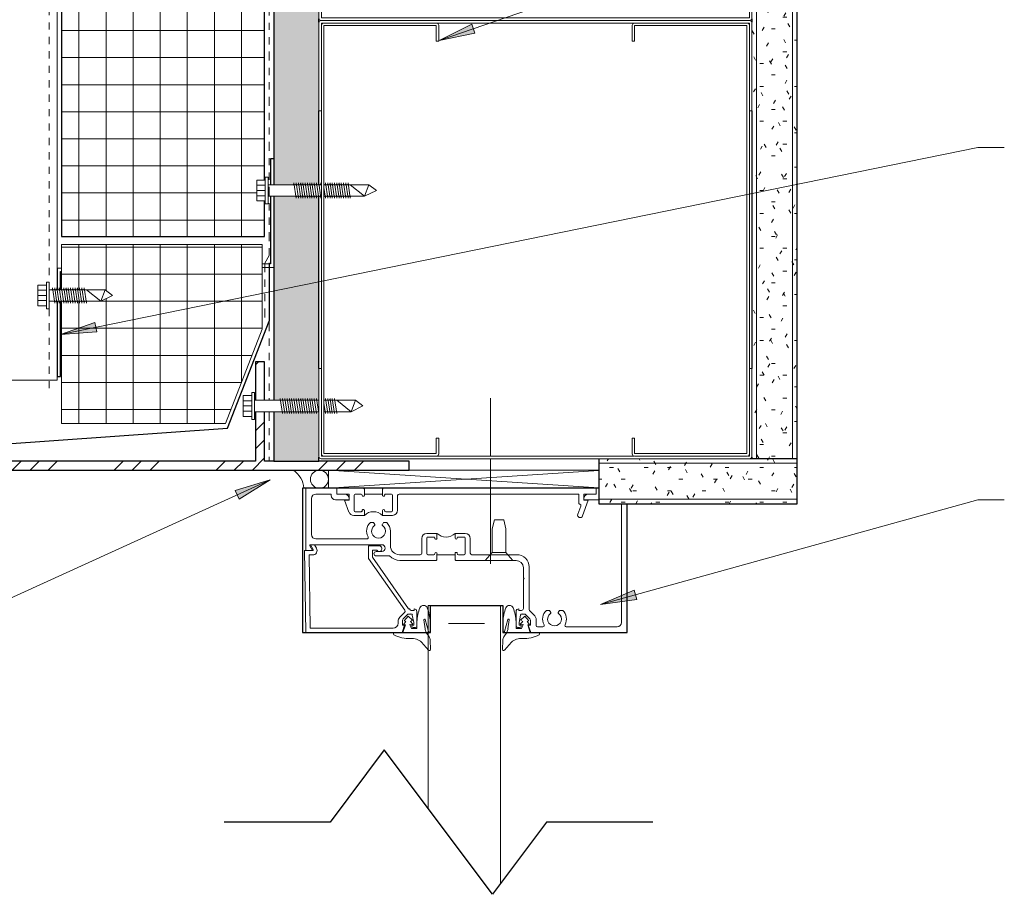
# Model space of a CAD drawing. Units: inches. Extents: x 72.4 to 123.3, y 89.6 to 126.9.
# Drawn here: x 84 to 97.6, y 102.4 to 114.5 of the extents above; entities that cross this region are included whole.
import ezdxf

# ---------------------------------------------------------------- set-up
doc = ezdxf.new("R2010")
doc.units = ezdxf.units.IN
doc.header["$MEASUREMENT"] = 0
doc.linetypes.add('Dash Dot Dot 1_8_', pattern=[0.242188, 0.125, -0.039062, 0, -0.039062, 0, -0.039062])
doc.linetypes.add('Hidden 1_16_', pattern=[0.09375, 0.0625, -0.03125])
for name, color, linetype, lineweight in [('A-DETL', 90, 'Continuous', 9), ('A-DETL-GENF', 92, 'Continuous', 9), ('A-DETL-MEDM', 33, 'Continuous', 30), ('A-GENM', 13, 'Continuous', 9), ('A-GLAZ-CURT', 52, 'Continuous', 9), ('A-GLAZ-CWMG', 51, 'Continuous', 9), ('G-ANNO-TEXT', 231, 'Continuous', 9)]:
    doc.layers.add(name, color=color, linetype=linetype, lineweight=lineweight)
pattern_1 = [(0, (82.57, 35.966), (0, 0.375), []), (90, (82.57, 35.966), (-0.375, 2e-17), [])]
pattern_2 = [(0, (82.57, 35.966), (0.64, 0.16), [0.053, -0.427, 0.053, -0.427, -2.56]), (0, (82.57, 35.966), (0.64, 0.16), [-0.96, 0.053, -0.907, 0.053, -0.427, -1.12]), (0, (82.57, 35.966), (0.64, 0.16), [-2.4, 0.053, -0.267, 0.053, -0.747]), (120, (82.81, 36.046), (-0.45856406, 0.47425626), [0.053, -0.427, 0.053, -0.427, -2.56]), (120, (82.81, 36.046), (-0.45856406, 0.47425626), [-0.96, 0.053, -0.907, 0.053, -0.427, -1.12]), (120, (82.81, 36.046), (-0.45856406, 0.47425626), [-2.4, 0.053, -0.267, 0.053, -0.747]), (240, (82.89, 36.366), (-0.18143594, -0.63425626), [0.053, -0.427, 0.053, -0.427, -2.56]), (240, (82.89, 36.366), (-0.18143594, -0.63425626), [-0.96, 0.053, -0.907, 0.053, -0.427, -1.12]), (240, (82.89, 36.366), (-0.18143594, -0.63425626), [-2.4, 0.053, -0.267, 0.053, -0.747])]

# ---------------------------------------------------------------- blocks, each defined once
blk = doc.blocks.new('Rectangular Mullion - Kawneer-TRIFAB_VG_451T_CENTER_SS_pg01-Detail 1-260422-SECTION DETAIL - OPENING HEAD')
at = {"layer": 'A-DETL-GENF'}
for p, q in [((90.522, 109.25), (90.522, 108.445)), ((90.522, 108.41), (90.522, 106.953)), ((92.022, 108.25), (87.686, 108.25)), ((88.275, 108.25), (88.275, 108)), ((92.022, 108.005), (88.275, 108.25)), ((92.022, 108.245), (88.275, 108)), ((87.962, 108), (87.962, 107.138)), ((88.392, 108), (87.962, 108)), ((88.102, 107.92), (88.312, 107.92)), ((88.275, 108), (92.022, 108)), ((88.312, 107.92), (88.312, 107.902)), ((88.392, 107.92), (88.392, 108)), ((88.392, 108), (88.392, 107.92)), ((88.763, 108), (88.392, 108)), ((88.5, 107.92), (88.392, 107.92)), ((88.392, 107.92), (88.562, 107.92)), ((88.562, 107.92), (88.562, 107.834)), ((88.632, 107.69), (88.632, 107.905)), ((88.647, 107.92), (88.727, 107.92)), ((88.773, 107.99), (88.763, 108)), ((88.773, 107.904), (88.773, 107.99)), ((88.773, 107.92), (89.023, 107.92)), ((89.033, 108), (89.023, 107.99)), ((89.023, 107.99), (89.023, 107.904)), ((91.982, 108), (89.033, 108)), ((89.069, 107.92), (89.149, 107.92)), ((89.164, 107.905), (89.164, 107.69)), ((89.234, 107.695), (89.234, 107.9)), ((89.254, 107.92), (91.742, 107.92)), ((91.742, 107.92), (91.742, 107.799)), ((91.812, 107.92), (91.982, 107.92)), ((91.812, 107.834), (91.812, 107.92)), ((91.982, 107.92), (91.874, 107.92)), ((91.982, 108), (91.982, 107.92)), ((92.022, 108), (91.982, 108)), ((91.982, 107.92), (91.982, 108)), ((88.042, 107.358), (88.042, 107.86)), ((88.374, 107.84), (88.562, 107.84)), ((88.5, 107.834), (88.56, 107.671)), ((88.562, 107.834), (88.5, 107.834)), ((88.562, 107.84), (88.562, 107.858)), ((91.771, 107.753), (91.729, 107.641)), ((91.795, 107.617), (91.874, 107.834)), ((91.812, 107.858), (91.812, 107.84)), ((91.812, 107.84), (92, 107.84)), ((91.874, 107.834), (91.812, 107.834)), ((92.334, 107.785), (92.334, 106.14)), ((92.414, 106), (92.414, 107.785)), ((88.626, 107.625), (88.773, 107.625)), ((88.727, 107.675), (88.647, 107.675)), ((88.773, 107.625), (88.773, 107.691)), ((89.023, 107.691), (89.023, 107.625)), ((89.023, 107.625), (89.164, 107.625)), ((89.149, 107.675), (89.069, 107.675)), ((88.9, 107.526), (88.856, 107.526)), ((88.917, 107.497), (88.9, 107.526)), ((89.039, 107.526), (89.022, 107.497)), ((89.083, 107.526), (89.039, 107.526)), ((90.544, 107.437), (90.574, 107.562)), ((90.574, 107.562), (90.704, 107.562)), ((90.704, 107.562), (90.734, 107.437)), ((89.134, 107.205), (89.134, 107.406)), ((89.779, 107.375), (89.638, 107.375)), ((89.779, 107.309), (89.779, 107.375)), ((90.029, 107.375), (90.029, 107.309)), ((90.17, 107.375), (90.029, 107.375)), ((90.544, 107.112), (90.544, 107.437)), ((90.734, 107.437), (90.734, 107.112)), ((88.018, 107.203), (88.055, 107.139)), ((88.024, 107.218), (89.015, 107.218)), ((88.027, 107.218), (88.062, 107.153)), ((88.082, 107.216), (88.027, 107.218)), ((88.109, 107.169), (88.082, 107.216)), ((88.807, 107.298), (88.102, 107.298)), ((88.831, 107.204), (88.831, 107.027)), ((88.977, 107.204), (88.831, 107.204)), ((89.568, 107.305), (89.568, 107.1)), ((89.638, 107.095), (89.638, 107.31)), ((89.653, 107.325), (89.733, 107.325)), ((90.075, 107.325), (90.155, 107.325)), ((90.17, 107.31), (90.17, 107.095)), ((90.24, 107.1), (90.24, 107.305)), ((87.946, 107.139), (87.961, 106)), ((88.055, 107.139), (87.946, 107.139)), ((87.962, 107.138), (88.053, 107.138)), ((88.009, 107.076), (88.056, 107.076)), ((88.022, 106.062), (88.009, 107.076)), ((88.886, 107.141), (88.944, 107.141)), ((88.886, 107.044), (88.886, 107.141)), ((89.015, 107.124), (88.937, 107.124)), ((88.937, 107.062), (89.124, 107.062)), ((89.548, 107.08), (89.259, 107.08)), ((89.733, 107.08), (89.653, 107.08)), ((89.779, 107.01), (89.779, 107.096)), ((90.029, 107.08), (89.779, 107.08)), ((90.029, 107.096), (90.029, 107.01)), ((90.155, 107.08), (90.075, 107.08)), ((90.885, 107.08), (90.26, 107.08)), ((90.446, 107), (90.544, 107.112)), ((90.734, 107.112), (90.544, 107.112)), ((90.734, 107.112), (90.831, 107)), ((88.831, 107.027), (89.332, 106.312)), ((89.385, 106.331), (88.886, 107.044)), ((89.266, 107), (89.769, 107)), ((89.769, 107), (89.779, 107.01)), ((90.029, 107.01), (90.039, 107)), ((90.039, 107), (90.875, 107)), ((90.831, 107), (90.446, 107)), ((90.975, 106.9), (90.975, 106.76)), ((91.055, 106.326), (91.055, 106.91)), ((90.975, 106.76), (90.985, 106.75)), ((90.985, 106.75), (90.975, 106.74)), ((90.975, 106.74), (90.975, 106.333)), ((89.329, 106.28), (89.265, 106.216)), ((89.309, 106.192), (89.376, 106.258)), ((89.376, 106.258), (89.418, 106.258)), ((89.4, 106.331), (89.385, 106.331)), ((89.462, 106.308), (89.42, 106.308)), ((89.462, 106.331), (89.462, 106.308)), ((89.5, 106.091), (89.5, 106.292)), ((89.688, 106.375), (90.688, 106.375)), ((90.875, 106.292), (90.875, 106.091)), ((90.913, 106.308), (90.913, 106.331)), ((90.95, 106.308), (90.913, 106.308)), ((90.957, 106.258), (90.999, 106.258)), ((90.999, 106.258), (91.066, 106.192)), ((91.122, 106.248), (91.062, 106.308)), ((91.338, 106.308), (91.294, 106.308)), ((91.355, 106.279), (91.338, 106.308)), ((91.476, 106.308), (91.459, 106.279)), ((91.52, 106.308), (91.476, 106.308)), ((89.24, 106.154), (89.24, 106.132)), ((89.302, 106.103), (89.302, 106.174)), ((89.341, 106.109), (89.307, 106.002)), ((89.349, 106.153), (89.315, 106.114)), ((89.315, 106.114), (89.341, 106.109)), ((89.38, 106.229), (89.324, 106.163)), ((89.324, 106.163), (89.349, 106.153)), ((89.441, 106.175), (89.38, 106.229)), ((89.405, 106.112), (89.444, 106.116)), ((89.427, 106.058), (89.405, 106.112)), ((89.41, 106.153), (89.441, 106.175)), ((89.444, 106.116), (89.41, 106.153)), ((89.437, 106.243), (89.46, 106.141)), ((89.46, 106.141), (89.46, 106.103)), ((89.5, 106.154), (89.5, 106.058)), ((89.614, 106.054), (89.597, 106.176)), ((89.617, 106.183), (89.661, 106.017)), ((89.686, 106.019), (89.686, 106.154)), ((89.938, 106.125), (90.438, 106.125)), ((90.69, 106.019), (90.69, 106.154)), ((90.759, 106.183), (90.715, 106.017)), ((90.762, 106.054), (90.779, 106.176)), ((90.876, 106.154), (90.876, 106.058)), ((90.915, 106.141), (90.937, 106.243)), ((90.915, 106.103), (90.915, 106.141)), ((90.932, 106.116), (90.966, 106.153)), ((90.971, 106.112), (90.932, 106.116)), ((90.935, 106.175), (90.996, 106.229)), ((90.966, 106.153), (90.935, 106.175)), ((90.949, 106.058), (90.971, 106.112)), ((90.996, 106.229), (91.052, 106.163)), ((91.052, 106.163), (91.027, 106.153)), ((91.027, 106.153), (91.061, 106.114)), ((91.061, 106.114), (91.035, 106.109)), ((91.035, 106.109), (91.069, 106.002)), ((91.073, 106.174), (91.073, 106.103)), ((91.153, 106.1), (91.153, 106.174)), ((87.961, 106), (89.295, 106)), ((89.17, 106.062), (88.022, 106.062)), ((89.171, 106), (89.181, 105.969)), ((89.246, 105.997), (89.171, 106)), ((89.307, 106.002), (89.246, 105.997)), ((89.295, 106), (89.331, 106.103)), ((89.331, 106.103), (89.302, 106.103)), ((89.5, 106.058), (89.427, 106.058)), ((89.431, 106.103), (89.431, 106.091)), ((89.46, 106.103), (89.431, 106.103)), ((89.451, 106.07), (89.48, 106.07)), ((89.67, 105.942), (89.631, 106.002)), ((90.706, 105.942), (90.745, 106.002)), ((90.876, 106.058), (90.949, 106.058)), ((90.895, 106.07), (90.924, 106.07)), ((90.944, 106.103), (90.915, 106.103)), ((90.944, 106.091), (90.944, 106.103)), ((91.044, 106.103), (91.08, 106)), ((91.073, 106.103), (91.044, 106.103)), ((91.069, 106.002), (91.13, 105.997)), ((91.08, 106), (92.414, 106)), ((91.13, 105.997), (91.205, 106)), ((91.244, 106.08), (91.173, 106.08)), ((91.205, 106), (91.195, 105.969)), ((92.274, 106.08), (91.57, 106.08)), ((89.566, 105.868), (89.662, 105.757)), ((89.688, 105.768), (89.686, 105.898)), ((90.688, 105.768), (90.69, 105.898)), ((90.81, 105.868), (90.714, 105.757))]:
    blk.add_line(p, q, dxfattribs=at)
blk.add_circle((88.15, 108.125), 0.125, dxfattribs=at)
for centre, radius, start, end in [((87.609, 107.977), 0.328, 4.0524, 56.4601), ((88.102, 107.86), 0.06, 90, 180), ((88.374, 107.902), 0.062, 180, 270), ((88.5, 107.858), 0.062, 0, 90), ((88.647, 107.905), 0.015, 90, 180), ((88.727, 107.905), 0.015, 0, 90), ((88.758, 107.904), 0.0155, 180, 0), ((89.039, 107.904), 0.0155, 180, 0.9393), ((89.069, 107.905), 0.015, 90, 180.9393), ((89.149, 107.905), 0.015, 0, 90), ((89.254, 107.9), 0.02, 90, 180), ((91.874, 107.858), 0.062, 90, 180), ((91.762, 107.799), 0.02, 181.281, 250), ((91.752, 107.76), 0.02, 340, 70), ((92, 107.902), 0.062, 270, 291.9192), ((88.626, 107.695), 0.07, 200.0314, 270), ((88.647, 107.69), 0.015, 180, 270), ((88.727, 107.69), 0.015, 270, 0.9393), ((88.758, 107.691), 0.0155, 0, 180.9393), ((88.898, 107.494), 0.181, 46.3972, 133.6028), ((89.039, 107.691), 0.0155, 0, 180), ((89.069, 107.69), 0.015, 180, 270), ((89.149, 107.69), 0.015, 270, 0), ((89.164, 107.695), 0.07, 270, 0), ((91.762, 107.629), 0.035, 160, 339.9686), ((88.969, 107.406), 0.165, 133.3418, 208.4034), ((88.969, 107.406), 0.095, 125.465, 54.535), ((88.908, 107.492), 0.01, 305.465, 30), ((89.03, 107.492), 0.01, 150, 234.535), ((88.969, 107.406), 0.165, 0, 46.6582), ((88.102, 107.358), 0.06, 180, 270), ((89.638, 107.305), 0.07, 90, 180), ((89.904, 107.506), 0.181, 226.3972, 313.6028), ((90.17, 107.305), 0.07, 0, 90), ((88.026, 107.208), 0.01, 87.9454, 210.1037), ((88.807, 107.318), 0.02, 270, 28.4034), ((88.977, 107.164), 0.04, 214.2289, 90), ((89.015, 107.171), 0.047, 270, 90), ((89.259, 107.205), 0.125, 180, 270), ((89.653, 107.31), 0.015, 90, 180), ((89.733, 107.31), 0.015, 359.0607, 90), ((89.764, 107.309), 0.0155, 179.0607, 0), ((90.045, 107.309), 0.0155, 180, 0), ((90.075, 107.31), 0.015, 90, 180), ((90.155, 107.31), 0.015, 0, 90), ((88.053, 107.148), 0.01, 270, 30), ((88.056, 107.138), 0.062, 270, 30.0082), ((88.937, 107.093), 0.031, 90, 270), ((89.266, 107.195), 0.195, 223.0041, 270), ((89.548, 107.1), 0.02, 270, 0), ((89.653, 107.095), 0.015, 180, 270), ((89.733, 107.095), 0.015, 270, 0), ((89.764, 107.096), 0.0155, 0, 180), ((90.045, 107.096), 0.0155, 359.0607, 180), ((90.075, 107.095), 0.015, 179.0607, 270), ((90.155, 107.095), 0.015, 270, 0), ((90.26, 107.1), 0.02, 180, 270), ((90.885, 106.91), 0.17, 0.0005, 90), ((90.875, 106.9), 0.1, 0, 90), ((89.311, 106.297), 0.025, 315, 35), ((89.42, 106.329), 0.02, 180, 270), ((89.418, 106.239), 0.02, 12, 90), ((89.462, 106.292), 0.038, 0, 90), ((90.188, 106.102), 0.689, 159.6199, 175.7178), ((89.593, 106.323), 0.0549, 20.817, 159.183), ((88.934, 106.083), 0.756, 5.3314, 20.0258), ((91.442, 106.083), 0.756, 159.9742, 174.6686), ((90.783, 106.323), 0.0549, 20.817, 159.183), ((90.188, 106.102), 0.689, 4.2822, 20.3801), ((90.913, 106.292), 0.038, 90, 180), ((90.957, 106.239), 0.02, 90, 168), ((90.95, 106.334), 0.025, 270, 358.8541), ((91.08, 106.326), 0.025, 180, 225.0238), ((91.048, 106.174), 0.105, 0, 45.0238), ((91.407, 106.188), 0.165, 133.3418, 208.0501), ((91.407, 106.188), 0.095, 125.465, 54.535), ((91.346, 106.274), 0.01, 305.465, 30), ((91.468, 106.274), 0.01, 150, 234.535), ((91.407, 106.188), 0.165, 331.9499, 46.6582), ((89.17, 106.132), 0.07, 270, 0), ((89.327, 106.154), 0.087, 135, 180), ((89.327, 106.174), 0.025, 134.9762, 180), ((89.608, 106.175), 0.0117, 42.6894, 175.3979), ((90.768, 106.175), 0.0117, 4.6021, 137.3106), ((91.048, 106.174), 0.025, 0, 45.0238), ((91.243, 106.101), 0.0211, 273.3216, 26.414), ((91.572, 106.101), 0.0211, 153.586, 266.6784), ((92.274, 106.14), 0.06, 270, 0), ((89.451, 106.091), 0.02, 180, 270), ((89.48, 106.091), 0.02, 270, 0), ((90.064, 106.176), 0.467, 195.1732, 201.8967), ((89.674, 106.02), 0.0127, 191.4352, 357.9369), ((90.702, 106.02), 0.0127, 182.0631, 348.5648), ((90.312, 106.176), 0.467, 338.1033, 344.8268), ((90.895, 106.091), 0.02, 197.6513, 270), ((90.924, 106.091), 0.02, 270, 0), ((91.173, 106.1), 0.02, 180, 270), ((89.398, 106.397), 0.48, 243.0967, 271.7569), ((89.437, 105.731), 0.188, 46.5835, 97.5414), ((89.607, 105.893), 0.0797, 2.9334, 37.4753), ((90.769, 105.893), 0.0797, 142.5247, 177.0666), ((90.939, 105.731), 0.188, 82.4586, 133.4165), ((90.978, 106.397), 0.48, 268.2431, 296.9033), ((89.672, 105.768), 0.0156, 228.7158, 360), ((90.704, 105.768), 0.0156, 180, 311.2842)]:
    blk.add_arc(centre, radius, start, end, dxfattribs=at)
blk = doc.blocks.new('Rectangular Mullion - 451T_Head-353298-SECTION DETAIL - OPENING HEAD')
at = {"layer": 'A-GLAZ-CWMG', "lineweight": 30}
for p, q in [((92.022, 108), (87.914, 108)), ((87.914, 108), (87.914, 106)), ((92.414, 106), (92.414, 107.785)), ((89.69, 106), (89.69, 106.375)), ((89.69, 106.375), (90.69, 106.375)), ((90.69, 106.375), (90.69, 106)), ((87.914, 106), (89.69, 106)), ((90.69, 106), (92.414, 106))]:
    blk.add_line(p, q, dxfattribs=at)
blk = doc.blocks.new('Head Opening Trim - Terreal Piterak Slim 40 - Head Opening Trim - Terreal Piterak Slim 40-386694-SECTION DETAIL - OPENING HEAD')
at = {"layer": 'A-GENM'}
h = blk.add_hatch(dxfattribs=at)
h.set_pattern_fill('FP_1', color=256, style=0, pattern_type=2)
h.set_pattern_definition([(45, (82.57, 35.966), (-0.707107, 0.707107), []), (45, (82.82, 35.966), (0, 1.414214), []), (45, (82.32, 35.966), (0, 1.414214), [])])
h.paths.add_polyline_path([(80.874, 108.25), (89.392, 108.25), (89.392, 108.375), (87.392, 108.375), (87.392, 109.06), (87.267, 109.06), (87.267, 108.375), (80.874, 108.375)], flags=0)
h.paths.add_polyline_path([(87.316, 109.22), (87.392, 109.22), (87.392, 109.75), (87.267, 109.75), (87.267, 109.22)], flags=0)
at = {"layer": 'A-GENM', "lineweight": 30}
for p, q in [((87.392, 109.75), (87.267, 109.75)), ((87.267, 109.75), (87.267, 109.22)), ((87.392, 109.22), (87.392, 109.75)), ((87.267, 109.06), (87.267, 108.375)), ((87.392, 108.375), (87.392, 109.06)), ((87.267, 108.375), (80.874, 108.375)), ((80.874, 108.375), (80.874, 108.25)), ((87.517, 108.375), (87.392, 108.375)), ((89.392, 108.375), (88.142, 108.375)), ((89.392, 108.25), (89.392, 108.375)), ((80.874, 108.25), (89.392, 108.25))]:
    blk.add_line(p, q, dxfattribs=at)
blk = doc.blocks.new('Terreal Piterak - Std Vertical Rail - Terreal Piterak - Std Vertical Rail-328207-SECTION DETAIL - OPENING HEAD')
at = {"layer": 'A-GENM'}
for p, q in [((82.707, 122.649), (82.707, 123.254)), ((82.837, 122.585), (82.837, 123.254)), ((82.947, 122.585), (82.947, 123.254)), ((84.517, 123.254), (84.517, 111.047)), ((82.707, 122.16), (82.707, 122.361)), ((82.837, 113.662), (82.837, 122.425)), ((82.947, 113.662), (82.947, 122.425)), ((82.707, 120.339), (82.707, 122.075)), ((82.707, 113.726), (82.707, 120.279)), ((82.837, 109.5), (82.837, 113.502)), ((82.947, 109.5), (82.947, 113.502)), ((82.707, 111.873), (82.707, 113.438)), ((82.707, 109.5), (82.707, 111.789)), ((84.517, 109.547), (84.517, 109.5)), ((82.837, 109.5), (82.707, 109.5)), ((82.947, 109.5), (82.837, 109.5)), ((84.517, 109.5), (82.947, 109.5))]:
    blk.add_line(p, q, dxfattribs=at)
blk = doc.blocks.new('3 x 18 GA Zee - 3 x 18 GA Zee-327820-SECTION DETAIL - OPENING HEAD')
at = {"layer": 'A-GENM', "lineweight": 30}
for p, q in [((87.517, 112.562), (87.471, 112.562)), ((87.471, 112.562), (87.471, 112.205)), ((87.471, 112.045), (87.471, 111.108)), ((84.58, 111.048), (84.517, 111.047)), ((84.517, 111.047), (84.517, 110.752)), ((87.471, 111.108), (87.358, 111.106)), ((87.358, 111.059), (87.517, 111.062)), ((84.564, 110.752), (84.564, 111.001)), ((84.564, 111.001), (84.58, 111.001)), ((84.517, 110.592), (84.517, 109.547)), ((84.564, 109.547), (84.564, 110.592)), ((84.517, 109.547), (84.564, 109.547))]:
    blk.add_line(p, q, dxfattribs=at)
blk = doc.blocks.new('System Panel - 1_ Glass-437653-SECTION DETAIL - OPENING HEAD')
at = {"layer": 'A-GLAZ-CURT', "lineweight": 18}
for p, q in [((89.658, 106.375), (89.658, 103.561)), ((90.658, 106.375), (89.658, 106.375)), ((90.658, 102.522), (90.658, 106.375))]:
    blk.add_line(p, q, dxfattribs=at)
blk = doc.blocks.new('Gypsum Sheathing-Section - 5_8_-237460-SECTION DETAIL - OPENING HEAD')
at = {"layer": 'A-DETL-GENF'}
h = blk.add_hatch(dxfattribs=at)
h.set_pattern_fill('FP_4', color=256, style=0, pattern_type=2)
h.set_pattern_definition(pattern_2)
h.paths.add_polyline_path([(88.142, 108.375), (88.142, 109.06), (87.517, 109.06), (87.517, 108.375), (87.911, 108.375)], flags=0)
h.paths.add_polyline_path([(88.142, 109.22), (88.142, 112.045), (87.517, 112.045), (87.517, 109.22), (87.911, 109.22)], flags=0)
h.paths.add_polyline_path([(87.517, 112.205), (88.142, 112.205), (88.142, 123.133), (87.517, 123.966), (87.517, 113.336)], flags=0)
at = {"layer": 'A-DETL-MEDM'}
for p, q in [((87.517, 123.966), (87.517, 112.205)), ((88.142, 114.457), (88.142, 114.504)), ((88.142, 112.205), (88.142, 113.23)), ((87.517, 112.045), (87.517, 109.22)), ((88.142, 109.66), (88.142, 112.045)), ((87.517, 109.06), (87.517, 108.375)), ((88.142, 108.375), (88.142, 108.433)), ((87.517, 108.375), (88.142, 108.375))]:
    blk.add_line(p, q, dxfattribs=at)
blk = doc.blocks.new('Gypsum Wallboard-Section - 5_8_ Type _X_-283432-SECTION DETAIL - OPENING HEAD')
at = {"layer": 'A-DETL-GENF'}
h = blk.add_hatch(dxfattribs=at)
h.set_pattern_fill('FP_5', color=256, style=0, pattern_type=2)
h.set_pattern_definition(pattern_2)
h.paths.add_polyline_path([(94.767, 108.41), (94.767, 123.254), (94.142, 123.254), (94.142, 108.41)], flags=0)
for p, q in [((94.205, 123.254), (94.205, 108.41)), ((94.705, 123.254), (94.705, 108.41))]:
    blk.add_line(p, q, dxfattribs=at)
at = {"layer": 'A-DETL-MEDM'}
for p, q in [((94.767, 108.41), (94.767, 123.254)), ((94.142, 114.504), (94.142, 114.457)), ((94.142, 113.23), (94.142, 109.66)), ((94.142, 108.433), (94.142, 108.41))]:
    blk.add_line(p, q, dxfattribs=at)
blk = doc.blocks.new('Rigid Insulation-Section - 3_ NOM_-220170-SECTION DETAIL - OPENING HEAD')
at = {"layer": 'A-DETL-GENF'}
h = blk.add_hatch(dxfattribs=at)
h.set_pattern_fill('FP_3', color=256, style=0, pattern_type=2)
h.set_pattern_definition(pattern_1)
h.paths.add_polyline_path([(87.392, 111.486), (87.392, 111.981), (87.283, 111.981), (87.283, 112.269), (87.392, 112.269), (87.392, 124.133), (87.301, 124.254), (86.551, 123.254), (84.58, 123.254), (84.58, 111.486), (87.283, 111.486)], flags=0)
at = {"layer": 'A-DETL-MEDM'}
for p, q in [((87.392, 112.269), (87.392, 124.133)), ((84.58, 123.254), (84.58, 111.486)), ((87.392, 111.486), (87.392, 111.981)), ((84.58, 111.486), (87.392, 111.486))]:
    blk.add_line(p, q, dxfattribs=at)
blk = doc.blocks.new('Tek Screw - HWH 12-24 x 1 1_2_-233288-SECTION DETAIL - OPENING HEAD')
at = {"layer": 'A-DETL-GENF'}
for p, q in [((87.401, 112.269), (87.283, 112.269)), ((87.283, 112.269), (87.283, 111.981)), ((87.439, 112.311), (87.401, 112.311)), ((87.401, 112.311), (87.401, 112.269)), ((87.401, 111.981), (87.401, 112.269)), ((87.439, 111.939), (87.439, 112.311)), ((87.283, 112.197), (87.401, 112.197)), ((87.283, 112.125), (87.401, 112.125)), ((88.178, 112.205), (87.439, 112.205)), ((87.792, 112.2), (87.797, 112.231)), ((87.828, 112.019), (87.797, 112.231)), ((87.823, 112.2), (87.828, 112.231)), ((87.859, 112.019), (87.828, 112.231)), ((87.855, 112.2), (87.859, 112.231)), ((87.891, 112.019), (87.859, 112.231)), ((87.886, 112.2), (87.891, 112.231)), ((87.922, 112.019), (87.891, 112.231)), ((87.917, 112.2), (87.922, 112.231)), ((87.953, 112.019), (87.922, 112.231)), ((87.948, 112.2), (87.953, 112.231)), ((87.984, 112.019), (87.953, 112.231)), ((87.98, 112.2), (87.984, 112.231)), ((88.016, 112.019), (87.984, 112.231)), ((88.011, 112.2), (88.016, 112.231)), ((88.047, 112.019), (88.016, 112.231)), ((88.042, 112.2), (88.047, 112.231)), ((88.078, 112.019), (88.047, 112.231)), ((88.073, 112.2), (88.078, 112.231)), ((88.109, 112.019), (88.078, 112.231)), ((88.105, 112.2), (88.109, 112.231)), ((88.141, 112.019), (88.109, 112.231)), ((88.136, 112.2), (88.141, 112.231)), ((88.172, 112.019), (88.141, 112.231)), ((88.167, 112.2), (88.172, 112.231)), ((88.178, 112.193), (88.172, 112.231)), ((88.578, 112.205), (88.213, 112.205)), ((88.234, 112.019), (88.213, 112.166)), ((88.23, 112.2), (88.234, 112.231)), ((88.266, 112.019), (88.234, 112.231)), ((88.261, 112.2), (88.266, 112.231)), ((88.297, 112.019), (88.266, 112.231)), ((88.292, 112.2), (88.297, 112.231)), ((88.328, 112.019), (88.297, 112.231)), ((88.323, 112.2), (88.328, 112.231)), ((88.359, 112.019), (88.328, 112.231)), ((88.355, 112.2), (88.359, 112.231)), ((88.391, 112.019), (88.359, 112.231)), ((88.386, 112.2), (88.391, 112.231)), ((88.422, 112.019), (88.391, 112.231)), ((88.417, 112.2), (88.422, 112.231)), ((88.453, 112.019), (88.422, 112.231)), ((88.448, 112.2), (88.453, 112.231)), ((88.484, 112.019), (88.453, 112.231)), ((88.48, 112.2), (88.484, 112.231)), ((88.516, 112.019), (88.484, 112.231)), ((88.511, 112.2), (88.516, 112.231)), ((88.547, 112.019), (88.516, 112.231)), ((88.542, 112.2), (88.547, 112.231)), ((88.578, 112.019), (88.547, 112.231)), ((88.837, 112.205), (88.578, 112.205)), ((88.777, 112.045), (88.578, 112.205)), ((88.837, 112.205), (88.777, 112.045)), ((88.777, 112.045), (88.939, 112.125)), ((88.939, 112.125), (88.837, 112.205)), ((87.283, 112.053), (87.401, 112.053)), ((87.283, 111.981), (87.401, 111.981)), ((87.401, 111.981), (87.401, 111.939)), ((87.439, 112.045), (88.178, 112.045)), ((87.828, 112.019), (87.833, 112.05)), ((87.859, 112.019), (87.864, 112.05)), ((87.891, 112.019), (87.895, 112.05)), ((87.922, 112.019), (87.927, 112.05)), ((87.953, 112.019), (87.958, 112.05)), ((87.984, 112.019), (87.989, 112.05)), ((88.016, 112.019), (88.02, 112.05)), ((88.047, 112.019), (88.052, 112.05)), ((88.078, 112.019), (88.083, 112.05)), ((88.109, 112.019), (88.114, 112.05)), ((88.141, 112.019), (88.145, 112.05)), ((88.172, 112.019), (88.177, 112.05)), ((88.213, 112.045), (88.578, 112.045)), ((88.234, 112.019), (88.239, 112.05)), ((88.266, 112.019), (88.27, 112.05)), ((88.297, 112.019), (88.302, 112.05)), ((88.328, 112.019), (88.333, 112.05)), ((88.359, 112.019), (88.364, 112.05)), ((88.391, 112.019), (88.395, 112.05)), ((88.422, 112.019), (88.427, 112.05)), ((88.453, 112.019), (88.458, 112.05)), ((88.484, 112.019), (88.489, 112.05)), ((88.516, 112.019), (88.52, 112.05)), ((88.547, 112.019), (88.552, 112.05)), ((88.578, 112.019), (88.583, 112.05)), ((88.578, 112.045), (88.777, 112.045)), ((87.401, 111.939), (87.439, 111.939))]:
    blk.add_line(p, q, dxfattribs=at)
blk = doc.blocks.new('Gypsum Wallboard-Section - 5_8_ Type _X_-283470-SECTION DETAIL - OPENING HEAD')
at = {"layer": 'A-DETL-GENF'}
h = blk.add_hatch(dxfattribs=at)
h.set_pattern_fill('FP_5', color=256, style=0, pattern_type=2)
h.set_pattern_definition(pattern_2)
h.paths.add_polyline_path([(94.767, 107.785), (94.767, 108.41), (92.022, 108.41), (92.022, 107.785), (94.127, 107.785)], flags=0)
for p, q in [((92.022, 108.348), (94.767, 108.348)), ((92.022, 107.848), (94.767, 107.848))]:
    blk.add_line(p, q, dxfattribs=at)
at = {"layer": 'A-DETL-MEDM'}
for p, q in [((92.022, 108.41), (92.022, 107.785)), ((94.767, 108.41), (94.119, 108.41)), ((94.767, 107.785), (94.767, 108.41)), ((92.022, 107.785), (94.767, 107.785))]:
    blk.add_line(p, q, dxfattribs=at)
blk = doc.blocks.new('Break Line - Break Line-283915-SECTION DETAIL - OPENING HEAD')
at = {"layer": 'A-DETL-MEDM'}
for p, q in [((89.048, 104.375), (88.298, 103.375)), ((90.548, 102.375), (89.048, 104.375)), ((88.298, 103.375), (86.829, 103.375)), ((91.298, 103.375), (90.548, 102.375)), ((92.767, 103.375), (91.298, 103.375))]:
    blk.add_line(p, q, dxfattribs=at)
blk = doc.blocks.new('Tek Screw - HWH 12-24 x 1 1_2_-V2-SECTION DETAIL - OPENING HEAD')
at = {"layer": 'A-DETL-GENF'}
for p, q in [((87.213, 109.284), (87.095, 109.284)), ((87.095, 109.284), (87.095, 108.996)), ((87.251, 109.326), (87.213, 109.326)), ((87.213, 109.326), (87.213, 109.284)), ((87.213, 108.996), (87.213, 109.284)), ((87.251, 108.954), (87.251, 109.326)), ((87.605, 109.215), (87.609, 109.246)), ((87.641, 109.034), (87.609, 109.246)), ((87.636, 109.215), (87.641, 109.246)), ((87.672, 109.034), (87.641, 109.246)), ((87.667, 109.215), (87.672, 109.246)), ((87.703, 109.034), (87.672, 109.246)), ((87.698, 109.215), (87.703, 109.246)), ((87.734, 109.034), (87.703, 109.246)), ((87.73, 109.215), (87.734, 109.246)), ((87.766, 109.034), (87.734, 109.246)), ((87.761, 109.215), (87.766, 109.246)), ((87.797, 109.034), (87.766, 109.246)), ((87.792, 109.215), (87.797, 109.246)), ((87.828, 109.034), (87.797, 109.246)), ((87.823, 109.215), (87.828, 109.246)), ((87.859, 109.034), (87.828, 109.246)), ((87.855, 109.215), (87.859, 109.246)), ((87.891, 109.034), (87.859, 109.246)), ((87.886, 109.215), (87.891, 109.246)), ((87.922, 109.034), (87.891, 109.246)), ((87.917, 109.215), (87.922, 109.246)), ((87.953, 109.034), (87.922, 109.246)), ((87.948, 109.215), (87.953, 109.246)), ((87.984, 109.034), (87.953, 109.246)), ((87.98, 109.215), (87.984, 109.246)), ((88.016, 109.034), (87.984, 109.246)), ((88.011, 109.215), (88.016, 109.246)), ((88.047, 109.034), (88.016, 109.246)), ((88.042, 109.215), (88.047, 109.246)), ((88.078, 109.034), (88.047, 109.246)), ((88.073, 109.215), (88.078, 109.246)), ((88.109, 109.034), (88.078, 109.246)), ((88.105, 109.215), (88.109, 109.246)), ((88.141, 109.034), (88.109, 109.246)), ((88.136, 109.215), (88.141, 109.246)), ((88.142, 109.234), (88.141, 109.246)), ((88.23, 109.215), (88.234, 109.246)), ((88.266, 109.034), (88.234, 109.246)), ((88.261, 109.215), (88.266, 109.246)), ((88.297, 109.034), (88.266, 109.246)), ((88.292, 109.215), (88.297, 109.246)), ((88.328, 109.034), (88.297, 109.246)), ((88.323, 109.215), (88.328, 109.246)), ((88.359, 109.034), (88.328, 109.246)), ((88.355, 109.215), (88.359, 109.246)), ((88.391, 109.034), (88.359, 109.246)), ((87.095, 109.212), (87.213, 109.212)), ((87.095, 109.14), (87.213, 109.14)), ((88.142, 109.22), (87.251, 109.22)), ((88.391, 109.22), (88.213, 109.22)), ((88.234, 109.034), (88.213, 109.181)), ((88.649, 109.22), (88.391, 109.22)), ((88.589, 109.06), (88.391, 109.22)), ((88.649, 109.22), (88.589, 109.06)), ((88.589, 109.06), (88.751, 109.14)), ((88.751, 109.14), (88.649, 109.22)), ((87.095, 109.068), (87.213, 109.068)), ((87.095, 108.996), (87.213, 108.996)), ((87.213, 108.996), (87.213, 108.954)), ((87.251, 109.06), (88.142, 109.06)), ((87.641, 109.034), (87.645, 109.065)), ((87.672, 109.034), (87.677, 109.065)), ((87.703, 109.034), (87.708, 109.065)), ((87.734, 109.034), (87.739, 109.065)), ((87.766, 109.034), (87.77, 109.065)), ((87.797, 109.034), (87.802, 109.065)), ((87.828, 109.034), (87.833, 109.065)), ((87.859, 109.034), (87.864, 109.065)), ((87.891, 109.034), (87.895, 109.065)), ((87.922, 109.034), (87.927, 109.065)), ((87.953, 109.034), (87.958, 109.065)), ((87.984, 109.034), (87.989, 109.065)), ((88.016, 109.034), (88.02, 109.065)), ((88.047, 109.034), (88.052, 109.065)), ((88.078, 109.034), (88.083, 109.065)), ((88.109, 109.034), (88.114, 109.065)), ((88.141, 109.034), (88.142, 109.045)), ((88.213, 109.06), (88.391, 109.06)), ((88.234, 109.034), (88.239, 109.065)), ((88.266, 109.034), (88.27, 109.065)), ((88.297, 109.034), (88.302, 109.065)), ((88.328, 109.034), (88.333, 109.065)), ((88.359, 109.034), (88.364, 109.065)), ((88.391, 109.034), (88.395, 109.065)), ((88.391, 109.06), (88.589, 109.06)), ((87.213, 108.954), (87.251, 108.954))]:
    blk.add_line(p, q, dxfattribs=at)
blk = doc.blocks.new('Interior Metal Runner Channels-Section - 6_-230690-SECTION DETAIL - OPENING HEAD')
at = {"layer": 'A-DETL-GENF'}
for p, q in [((88.178, 109.66), (88.142, 109.66)), ((88.142, 109.66), (88.142, 108.441)), ((94.142, 109.66), (94.107, 109.66)), ((94.142, 108.441), (94.142, 109.66)), ((88.178, 108.445), (88.178, 108.468)), ((88.201, 108.445), (88.178, 108.445)), ((92.505, 108.445), (89.779, 108.445)), ((94.107, 108.445), (94.084, 108.445)), ((94.107, 108.468), (94.107, 108.445)), ((88.174, 108.41), (94.111, 108.41))]:
    blk.add_line(p, q, dxfattribs=at)
for centre, start, end in [((88.174, 108.441), 180, 270), ((94.111, 108.441), 270, 0)]:
    blk.add_arc(centre, 0.0312, start, end, dxfattribs=at)
blk = doc.blocks.new('C Studs-Section - 6_-211084-SECTION DETAIL - OPENING HEAD')
at = {"layer": 'A-DETL-GENF'}
for p, q in [((88.213, 108.48), (88.213, 114.41)), ((88.213, 114.41), (89.767, 114.41)), ((89.767, 114.41), (89.767, 114.195)), ((89.803, 114.195), (89.803, 114.414)), ((89.767, 114.195), (89.803, 114.195)), ((88.178, 113.23), (88.178, 108.477)), ((89.803, 108.695), (89.767, 108.695)), ((89.767, 108.695), (89.767, 108.48)), ((89.803, 108.477), (89.803, 108.695)), ((88.209, 108.445), (89.771, 108.445)), ((89.767, 108.48), (88.213, 108.48))]:
    blk.add_line(p, q, dxfattribs=at)
for centre, start, end in [((88.209, 114.414), 90, 180), ((89.771, 114.414), 0, 90), ((88.209, 108.477), 180, 270), ((89.771, 108.477), 270, 0)]:
    blk.add_arc(centre, 0.0312, start, end, dxfattribs=at)
blk = doc.blocks.new('C Studs-Section - 6_-238672-SECTION DETAIL - OPENING HEAD')
at = {"layer": 'A-DETL-GENF'}
for p, q in [((92.482, 114.414), (92.482, 114.195)), ((92.517, 114.195), (92.517, 114.41)), ((92.517, 114.41), (94.072, 114.41)), ((94.072, 114.41), (94.072, 108.48)), ((92.482, 114.195), (92.517, 114.195)), ((94.107, 108.477), (94.107, 113.23)), ((92.517, 108.695), (92.482, 108.695)), ((92.482, 108.695), (92.482, 108.477)), ((92.517, 108.48), (92.517, 108.695)), ((92.514, 108.445), (94.076, 108.445)), ((94.072, 108.48), (92.517, 108.48))]:
    blk.add_line(p, q, dxfattribs=at)
for centre, start, end in [((92.514, 114.414), 90, 180), ((94.076, 114.414), 0, 90), ((92.514, 108.477), 180, 270), ((94.076, 108.477), 270, 0)]:
    blk.add_arc(centre, 0.0312, start, end, dxfattribs=at)
blk = doc.blocks.new('Interior Metal Runner Channels-Section - 6_-275504-SECTION DETAIL - OPENING HEAD')
at = {"layer": 'A-DETL-GENF'}
for p, q in [((88.142, 114.449), (88.142, 113.23)), ((88.178, 113.23), (88.178, 114.445)), ((88.178, 114.445), (94.107, 114.445)), ((94.107, 114.445), (94.107, 113.23)), ((94.142, 113.23), (94.142, 114.449)), ((88.142, 113.23), (88.178, 113.23)), ((94.107, 113.23), (94.142, 113.23))]:
    blk.add_line(p, q, dxfattribs=at)
for centre, start, end in [((88.174, 114.449), 90, 180), ((94.111, 114.449), 0, 90)]:
    blk.add_arc(centre, 0.0312, start, end, dxfattribs=at)
blk = doc.blocks.new('Interior Metal Runner Channels-Section - 6_-V3-SECTION DETAIL - OPENING HEAD')
at = {"layer": 'A-DETL-GENF'}
for p, q in [((88.178, 115.73), (88.142, 115.73)), ((88.142, 115.73), (88.142, 114.512)), ((88.178, 114.516), (88.178, 115.73)), ((94.142, 115.73), (94.107, 115.73)), ((94.107, 115.73), (94.107, 114.516)), ((94.142, 114.512), (94.142, 115.73)), ((88.174, 114.48), (94.111, 114.48)), ((94.107, 114.516), (88.178, 114.516))]:
    blk.add_line(p, q, dxfattribs=at)
for centre, start, end in [((88.174, 114.512), 180, 270), ((94.111, 114.512), 270, 0)]:
    blk.add_arc(centre, 0.0312, start, end, dxfattribs=at)
blk = doc.blocks.new('Tek Screw - HWH 12-24 x 7_8_-214666-SECTION DETAIL - OPENING HEAD')
at = {"layer": 'A-DETL-GENF'}
for p, q in [((82.758, 113.768), (82.72, 113.768)), ((82.72, 113.768), (82.72, 113.726)), ((82.758, 113.396), (82.758, 113.768)), ((82.72, 113.726), (82.602, 113.726)), ((82.602, 113.726), (82.602, 113.438)), ((82.602, 113.654), (82.72, 113.654)), ((82.72, 113.438), (82.72, 113.726)), ((83.273, 113.662), (82.758, 113.662)), ((82.799, 113.658), (82.804, 113.688)), ((82.835, 113.476), (82.804, 113.688)), ((82.83, 113.658), (82.835, 113.688)), ((82.866, 113.476), (82.835, 113.688)), ((82.861, 113.658), (82.866, 113.688)), ((82.898, 113.476), (82.866, 113.688)), ((82.893, 113.658), (82.898, 113.688)), ((82.929, 113.476), (82.898, 113.688)), ((82.924, 113.658), (82.929, 113.688)), ((82.96, 113.476), (82.929, 113.688)), ((82.955, 113.658), (82.96, 113.688)), ((82.991, 113.476), (82.96, 113.688)), ((82.986, 113.658), (82.991, 113.688)), ((83.023, 113.476), (82.991, 113.688)), ((83.018, 113.658), (83.023, 113.688)), ((83.054, 113.476), (83.023, 113.688)), ((83.049, 113.658), (83.054, 113.688)), ((83.085, 113.476), (83.054, 113.688)), ((83.08, 113.658), (83.085, 113.688)), ((83.116, 113.476), (83.085, 113.688)), ((83.111, 113.658), (83.116, 113.688)), ((83.148, 113.476), (83.116, 113.688)), ((83.143, 113.658), (83.148, 113.688)), ((83.179, 113.476), (83.148, 113.688)), ((83.174, 113.658), (83.179, 113.688)), ((83.21, 113.476), (83.179, 113.688)), ((83.205, 113.658), (83.21, 113.688)), ((83.241, 113.476), (83.21, 113.688)), ((83.236, 113.658), (83.241, 113.688)), ((83.273, 113.476), (83.241, 113.688)), ((83.531, 113.662), (83.273, 113.662)), ((83.471, 113.502), (83.273, 113.662)), ((83.531, 113.662), (83.471, 113.502)), ((83.633, 113.582), (83.531, 113.662)), ((82.602, 113.582), (82.72, 113.582)), ((82.602, 113.51), (82.72, 113.51)), ((82.758, 113.502), (83.273, 113.502)), ((82.835, 113.476), (82.84, 113.507)), ((82.866, 113.476), (82.871, 113.507)), ((82.898, 113.476), (82.902, 113.507)), ((82.929, 113.476), (82.934, 113.507)), ((82.96, 113.476), (82.965, 113.507)), ((82.991, 113.476), (82.996, 113.507)), ((83.023, 113.476), (83.027, 113.507)), ((83.054, 113.476), (83.059, 113.507)), ((83.085, 113.476), (83.09, 113.507)), ((83.116, 113.476), (83.121, 113.507)), ((83.148, 113.476), (83.152, 113.507)), ((83.179, 113.476), (83.184, 113.507)), ((83.21, 113.476), (83.215, 113.507)), ((83.241, 113.476), (83.246, 113.507)), ((83.273, 113.476), (83.277, 113.507)), ((83.273, 113.502), (83.471, 113.502)), ((83.471, 113.502), (83.633, 113.582)), ((82.602, 113.438), (82.72, 113.438)), ((82.72, 113.438), (82.72, 113.396)), ((82.72, 113.396), (82.758, 113.396))]:
    blk.add_line(p, q, dxfattribs=at)

msp = doc.modelspace()

# ---------------------------------------------------------------- hatches: boundary and pattern name
at = {"layer": 'A-DETL-GENF'}
h = msp.add_hatch(dxfattribs=at)
h.set_pattern_fill('FP_3', style=0, pattern_type=2)
h.set_pattern_definition(pattern_1)
h.paths.add_polyline_path([(86.8503, 108.8979), (87.3584, 110.2036), (87.3584, 111.375), (84.5799, 111.375), (84.5799, 110.7519), (85.1805, 110.7519), (85.2824, 110.6719), (85.1205, 110.5919), (84.5799, 110.5919), (84.5799, 108.8979)], flags=0)
at = {"layer": 'G-ANNO-TEXT'}
for points in [[(89.8112, 114.2031), (90.3053, 114.3041), (90.2623, 114.4286)], [(84.5645, 110.1306), (85.0675, 110.166), (85.0412, 110.2949)], [(87.467, 108.118), (86.9847, 107.9703), (87.0394, 107.8506)], [(92.0455, 106.3896), (92.5449, 106.4601), (92.5096, 106.587)]]:
    msp.add_hatch(color=7, dxfattribs=at).paths.add_polyline_path(points, flags=0)

# ---------------------------------------------------------------- linework, layer by layer
at = {"layer": 'A-DETL', "linetype": 'Dash Dot Dot 1_8_', "lineweight": 18}
for p, q in [((87.4549, 124.0497), (87.4549, 109.2199)), ((87.4549, 111.2259), (87.3924, 111.1177)), ((87.3924, 111.1177), (87.3924, 110.3133)), ((87.4549, 109.0599), (87.4549, 108.3809))]:
    msp.add_line(p, q, dxfattribs=at)
at = {"layer": 'A-DETL', "linetype": 'Hidden 1_16_'}
for p, q in [((84.4074, 123.2543), (84.4074, 110.8579)), ((84.4074, 110.4859), (84.4074, 109.375))]:
    msp.add_line(p, q, dxfattribs=at)
at = {"layer": 'A-DETL', "lineweight": 18}
for p, q in [((84.5799, 111.375), (84.5799, 110.7519)), ((87.3584, 111.375), (84.5799, 111.375)), ((87.3584, 110.2036), (87.3584, 111.375)), ((84.5799, 110.5919), (84.5799, 108.8979)), ((86.8503, 108.8979), (87.3584, 110.2036)), ((84.5799, 108.8979), (86.8503, 108.8979))]:
    msp.add_line(p, q, dxfattribs=at)
at = {"layer": 'A-DETL', "lineweight": 30}
for p, q in [((87.4549, 111.1177), (87.4549, 110.3133)), ((86.8792, 108.834), (87.4549, 110.3133)), ((80.871, 108.4063), (86.8792, 108.834))]:
    msp.add_line(p, q, dxfattribs=at)
at = {"layer": 'G-ANNO-TEXT', "color": 7}
for p, q in [((89.8112, 114.2031), (97.2684, 116.7785)), ((90.2623, 114.4286), (89.8112, 114.2031)), ((90.3053, 114.3041), (90.2623, 114.4286)), ((89.8112, 114.2031), (90.3053, 114.3041)), ((84.5645, 110.1306), (97.2684, 112.7205)), ((97.2684, 112.7205), (97.6372, 112.7205)), ((85.0412, 110.2949), (84.5645, 110.1306)), ((85.0675, 110.166), (85.0412, 110.2949)), ((84.5645, 110.1306), (85.0675, 110.166)), ((87.467, 108.118), (78.4215, 103.9915)), ((87.467, 108.118), (86.9847, 107.9703)), ((87.0394, 107.8506), (87.467, 108.118)), ((86.9847, 107.9703), (87.0394, 107.8506)), ((92.0455, 106.3896), (97.2684, 107.8415)), ((97.2684, 107.8415), (97.6372, 107.8415)), ((92.5096, 106.587), (92.0455, 106.3896)), ((92.5449, 106.4601), (92.5096, 106.587)), ((92.0455, 106.3896), (92.5449, 106.4601))]:
    msp.add_line(p, q, dxfattribs=at)

# ---------------------------------------------------------------- block references
at = {"layer": 'A-DETL-GENF'}
for name, p in [('Rigid Insulation-Section - 3_ NOM_-220170-SECTION DETAIL - OPENING HEAD', (0, 0)), ('Gypsum Sheathing-Section - 5_8_-237460-SECTION DETAIL - OPENING HEAD', (0, 0)), ('Gypsum Wallboard-Section - 5_8_ Type _X_-283432-SECTION DETAIL - OPENING HEAD', (0, 0)), ('Interior Metal Runner Channels-Section - 6_-V3-SECTION DETAIL - OPENING HEAD', (0, 0)), ('Interior Metal Runner Channels-Section - 6_-275504-SECTION DETAIL - OPENING HEAD', (0, 0)), ('C Studs-Section - 6_-211084-SECTION DETAIL - OPENING HEAD', (0, 0)), ('C Studs-Section - 6_-238672-SECTION DETAIL - OPENING HEAD', (0, 0)), ('Tek Screw - HWH 12-24 x 1 1_2_-233288-SECTION DETAIL - OPENING HEAD', (0, 0)), ('Tek Screw - HWH 12-24 x 7_8_-214666-SECTION DETAIL - OPENING HEAD', (1.6494, -2.9105)), ('Interior Metal Runner Channels-Section - 6_-230690-SECTION DETAIL - OPENING HEAD', (0, 0)), ('Tek Screw - HWH 12-24 x 1 1_2_-V2-SECTION DETAIL - OPENING HEAD', (0, 0)), ('Gypsum Wallboard-Section - 5_8_ Type _X_-283470-SECTION DETAIL - OPENING HEAD', (0, 0)), ('Break Line - Break Line-283915-SECTION DETAIL - OPENING HEAD', (0, 0))]:
    msp.add_blockref(name, p, dxfattribs=at)
at = {"layer": 'A-GENM'}
for name in ['Terreal Piterak - Std Vertical Rail - Terreal Piterak - Std Vertical Rail-328207-SECTION DETAIL - OPENING HEAD', '3 x 18 GA Zee - 3 x 18 GA Zee-327820-SECTION DETAIL - OPENING HEAD', 'Head Opening Trim - Terreal Piterak Slim 40 - Head Opening Trim - Terreal Piterak Slim 40-386694-SECTION DETAIL - OPENING HEAD']:
    msp.add_blockref(name, (0, 0), dxfattribs=at)
at = {"layer": 'A-GLAZ-CURT'}
msp.add_blockref('System Panel - 1_ Glass-437653-SECTION DETAIL - OPENING HEAD', (0, 0), dxfattribs=at)
at = {"layer": 'A-GLAZ-CWMG'}
for name in ['Rectangular Mullion - Kawneer-TRIFAB_VG_451T_CENTER_SS_pg01-Detail 1-260422-SECTION DETAIL - OPENING HEAD', 'Rectangular Mullion - 451T_Head-353298-SECTION DETAIL - OPENING HEAD']:
    msp.add_blockref(name, (0, 0), dxfattribs=at)

doc.saveas('drawing.dxf')
